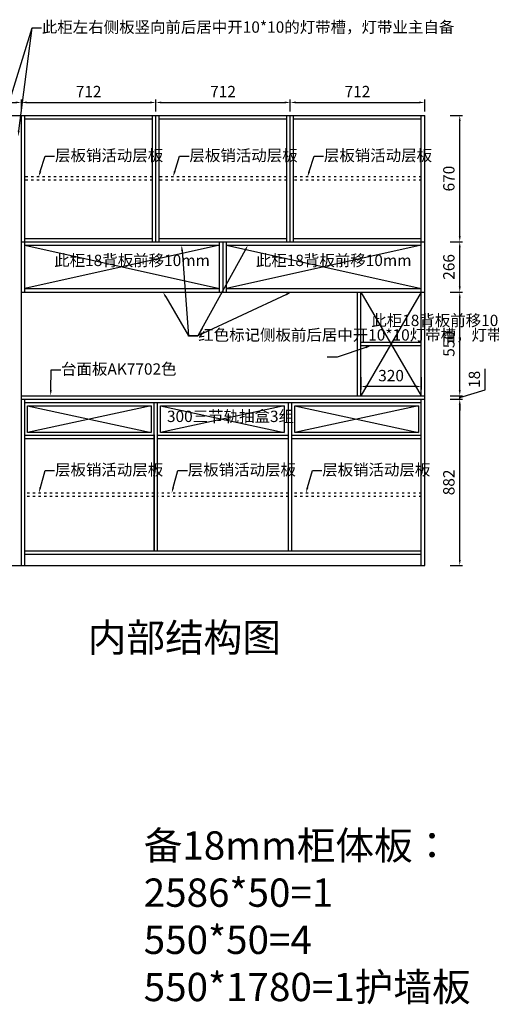
# Model space of a CAD drawing. Units: millimetres. Extents: x -12013 to 20171, y -16013 to -8389.
# Drawn here: x 6603 to 9101, y -14116 to -8897 of the extents above; entities that cross this region are included whole.
import ezdxf
from ezdxf import colors
from ezdxf.entities.mleader import LeaderData, LeaderLine
from ezdxf.math import Vec2, Vec3

# ---------------------------------------------------------------- set-up
doc = ezdxf.new("R2010")
doc.units = ezdxf.units.MM
doc.linetypes.add('1F$0$ACAD_ISO03W100', pattern=[30, 12, -18])
doc.styles.get("Standard").update_dxf_attribs({"font": 'txt', "height": 60})
doc.dimstyles.new('ISO-25', dxfattribs={"dimtxt": 30, "dimasz": 30, "dimexe": 15, "dimexo": 20, "dimgap": 20, "dimtad": 1, "dimtxsty": 'Standard', "dimcen": 2.5, "dimclrd": 3, "dimclre": 3, "dimadec": 0, "dimazin": 0, "dimtfac": 1, "dimtmove": 1, "dimatfit": 3, "dimfxl": 50, "dimfxlon": 1, "dimarcsym": 0})

# ---------------------------------------------------------------- blocks, each defined once
blk = doc.blocks.new('*D17')
at = {"color": 3, "lineweight": -2, "transparency": 16777216}
for p, q in [((6161.818, -9384.654), (6161.818, -9321.067)), ((6191.818, -9336.067), (6581.818, -9336.067)), ((6611.818, -9384.654), (6611.818, -9321.067))]:
    blk.add_line(p, q, dxfattribs=at)
at = {"color": 3, "lineweight": -3, "transparency": 16777216}
for points in [[(6191.818, -9331.067), (6191.818, -9341.067), (6161.818, -9336.067)], [(6581.818, -9331.067), (6581.818, -9341.067), (6611.818, -9336.067)]]:
    blk.add_solid(points, dxfattribs=at)
at = {"layer": 'Defpoints', "color": 0, "lineweight": -3, "transparency": 16777216}
for p in [(6611.818, -9336.067), (6161.818, -9404.654), (6611.818, -9404.654)]:
    blk.add_point(p, dxfattribs=at)
at = {"color": 0, "lineweight": -3, "transparency": 16777216, "insert": (6386.818, -9286.067), "char_height": 60, "attachment_point": 5}
blk.add_mtext('450', dxfattribs=at)
blk = doc.blocks.new('*D18')
at = {"color": 3, "lineweight": -2, "transparency": 16777216}
for p, q in [((6611.818, -9384.654), (6611.818, -9321.067)), ((6641.818, -9336.067), (7293.818, -9336.067)), ((7323.818, -9384.654), (7323.818, -9321.067))]:
    blk.add_line(p, q, dxfattribs=at)
at = {"color": 3, "lineweight": -3, "transparency": 16777216}
for points in [[(6641.818, -9331.067), (6641.818, -9341.067), (6611.818, -9336.067)], [(7293.818, -9331.067), (7293.818, -9341.067), (7323.818, -9336.067)]]:
    blk.add_solid(points, dxfattribs=at)
at = {"layer": 'Defpoints', "color": 0, "lineweight": -3, "transparency": 16777216}
for p in [(7323.818, -9336.067), (6611.818, -9404.654), (7323.818, -9404.654)]:
    blk.add_point(p, dxfattribs=at)
at = {"color": 0, "lineweight": -3, "transparency": 16777216, "insert": (6967.818, -9286.067), "char_height": 60, "attachment_point": 5}
blk.add_mtext('712', dxfattribs=at)
blk = doc.blocks.new('*D19')
at = {"color": 3, "lineweight": -2, "transparency": 16777216}
for p, q in [((7323.818, -9384.654), (7323.818, -9321.067)), ((7353.818, -9336.067), (8005.818, -9336.067)), ((8035.818, -9384.654), (8035.818, -9321.067))]:
    blk.add_line(p, q, dxfattribs=at)
at = {"color": 3, "lineweight": -3, "transparency": 16777216}
for points in [[(7353.818, -9331.067), (7353.818, -9341.067), (7323.818, -9336.067)], [(8005.818, -9331.067), (8005.818, -9341.067), (8035.818, -9336.067)]]:
    blk.add_solid(points, dxfattribs=at)
at = {"layer": 'Defpoints', "color": 0, "lineweight": -3, "transparency": 16777216}
for p in [(8035.818, -9336.067), (7323.818, -9404.654), (8035.818, -9404.654)]:
    blk.add_point(p, dxfattribs=at)
at = {"color": 0, "lineweight": -3, "transparency": 16777216, "insert": (7679.818, -9286.067), "char_height": 60, "attachment_point": 5}
blk.add_mtext('712', dxfattribs=at)
blk = doc.blocks.new('*D20')
at = {"color": 3, "lineweight": -2, "transparency": 16777216}
for p, q in [((8035.818, -9384.654), (8035.818, -9321.067)), ((8065.818, -9336.067), (8717.818, -9336.067)), ((8747.818, -9384.654), (8747.818, -9321.067))]:
    blk.add_line(p, q, dxfattribs=at)
at = {"color": 3, "lineweight": -3, "transparency": 16777216}
for points in [[(8065.818, -9331.067), (8065.818, -9341.067), (8035.818, -9336.067)], [(8717.818, -9331.067), (8717.818, -9341.067), (8747.818, -9336.067)]]:
    blk.add_solid(points, dxfattribs=at)
at = {"layer": 'Defpoints', "color": 0, "lineweight": -3, "transparency": 16777216}
for p in [(8747.818, -9336.067), (8035.818, -9404.654), (8747.818, -9404.654)]:
    blk.add_point(p, dxfattribs=at)
at = {"color": 0, "lineweight": -3, "transparency": 16777216, "insert": (8391.818, -9286.067), "char_height": 60, "attachment_point": 5}
blk.add_mtext('712', dxfattribs=at)
blk = doc.blocks.new('*D31')
at = {"color": 3, "lineweight": -2, "transparency": 16777216}
for p, q in [((8883.559, -10908.654), (8948.559, -10908.654)), ((8933.559, -11760.654), (8933.559, -10938.654)), ((8883.559, -11790.654), (8948.559, -11790.654))]:
    blk.add_line(p, q, dxfattribs=at)
at = {"color": 3, "lineweight": -3, "transparency": 16777216}
for points in [[(8928.559, -10938.654), (8938.559, -10938.654), (8933.559, -10908.654)], [(8928.559, -11760.654), (8938.559, -11760.654), (8933.559, -11790.654)]]:
    blk.add_solid(points, dxfattribs=at)
at = {"layer": 'Defpoints', "color": 0, "lineweight": -3, "transparency": 16777216}
for p in [(8747.818, -10908.654), (8933.559, -10908.654), (8747.818, -11790.654)]:
    blk.add_point(p, dxfattribs=at)
at = {"color": 0, "lineweight": -3, "transparency": 16777216, "insert": (8883.559, -11349.654), "char_height": 60, "attachment_point": 5, "rotation": 90}
blk.add_mtext('882', dxfattribs=at)
blk = doc.blocks.new('*D32')
at = {"color": 3, "lineweight": -2, "transparency": 16777216}
for p, q in [((9068.6, -10859.2), (9068.6, -10748.1)), ((8933.6, -10860.7), (8933.6, -10830.7)), ((8883.6, -10890.7), (8948.6, -10890.7)), ((8933.6, -10899.7), (9068.6, -10859.2)), ((8933.6, -10908.7), (8933.6, -10890.7)), ((8933.6, -10908.7), (8933.6, -10890.7)), ((8883.6, -10908.7), (8948.6, -10908.7)), ((8933.6, -10938.7), (8933.6, -10968.7))]:
    blk.add_line(p, q, dxfattribs=at)
at = {"color": 3, "lineweight": -3, "transparency": 16777216}
for points in [[(8928.6, -10860.7), (8938.6, -10860.7), (8933.6, -10890.7)], [(8928.6, -10938.7), (8938.6, -10938.7), (8933.6, -10908.7)]]:
    blk.add_solid(points, dxfattribs=at)
at = {"layer": 'Defpoints', "color": 0, "lineweight": -3, "transparency": 16777216}
for p in [(8747.8, -10890.7), (8933.6, -10890.7), (8747.8, -10908.7)]:
    blk.add_point(p, dxfattribs=at)
at = {"color": 0, "lineweight": -3, "transparency": 16777216, "insert": (9018.6, -10803.6), "char_height": 60, "attachment_point": 5, "rotation": 90}
blk.add_mtext('18', dxfattribs=at)
blk = doc.blocks.new('*D33')
at = {"color": 3, "lineweight": -2, "transparency": 16777216}
for p, q in [((8883.559, -10340.654), (8948.559, -10340.654)), ((8933.559, -10860.654), (8933.559, -10370.654)), ((8883.559, -10890.654), (8948.559, -10890.654))]:
    blk.add_line(p, q, dxfattribs=at)
at = {"color": 3, "lineweight": -3, "transparency": 16777216}
for points in [[(8928.559, -10370.654), (8938.559, -10370.654), (8933.559, -10340.654)], [(8928.559, -10860.654), (8938.559, -10860.654), (8933.559, -10890.654)]]:
    blk.add_solid(points, dxfattribs=at)
at = {"layer": 'Defpoints', "color": 0, "lineweight": -3, "transparency": 16777216}
for p in [(8747.818, -10340.654), (8933.559, -10340.654), (8747.818, -10890.654)]:
    blk.add_point(p, dxfattribs=at)
at = {"color": 0, "lineweight": -3, "transparency": 16777216, "insert": (8883.559, -10615.654), "char_height": 60, "attachment_point": 5, "rotation": 90}
blk.add_mtext('550', dxfattribs=at)
blk = doc.blocks.new('*D34')
at = {"color": 3, "lineweight": -2, "transparency": 16777216}
for p, q in [((8883.559, -10074.654), (8948.559, -10074.654)), ((8933.559, -10310.654), (8933.559, -10104.654)), ((8883.559, -10340.654), (8948.559, -10340.654))]:
    blk.add_line(p, q, dxfattribs=at)
at = {"color": 3, "lineweight": -3, "transparency": 16777216}
for points in [[(8928.559, -10104.654), (8938.559, -10104.654), (8933.559, -10074.654)], [(8928.559, -10310.654), (8938.559, -10310.654), (8933.559, -10340.654)]]:
    blk.add_solid(points, dxfattribs=at)
at = {"layer": 'Defpoints', "color": 0, "lineweight": -3, "transparency": 16777216}
for p in [(8747.818, -10074.654), (8933.559, -10074.654), (8747.818, -10340.654)]:
    blk.add_point(p, dxfattribs=at)
at = {"color": 0, "lineweight": -3, "transparency": 16777216, "insert": (8883.559, -10207.654), "char_height": 60, "attachment_point": 5, "rotation": 90}
blk.add_mtext('266', dxfattribs=at)
blk = doc.blocks.new('*D35')
at = {"color": 3, "lineweight": -2, "transparency": 16777216}
for p, q in [((8883.559, -9404.654), (8948.559, -9404.654)), ((8933.559, -10044.654), (8933.559, -9434.654)), ((8883.559, -10074.654), (8948.559, -10074.654))]:
    blk.add_line(p, q, dxfattribs=at)
at = {"color": 3, "lineweight": -3, "transparency": 16777216}
for points in [[(8928.559, -9434.654), (8938.559, -9434.654), (8933.559, -9404.654)], [(8928.559, -10044.654), (8938.559, -10044.654), (8933.559, -10074.654)]]:
    blk.add_solid(points, dxfattribs=at)
at = {"layer": 'Defpoints', "color": 0, "lineweight": -3, "transparency": 16777216}
for p in [(8747.818, -9404.654), (8933.559, -9404.654), (8747.818, -10074.654)]:
    blk.add_point(p, dxfattribs=at)
at = {"color": 0, "lineweight": -3, "transparency": 16777216, "insert": (8883.559, -9739.654), "char_height": 60, "attachment_point": 5, "rotation": 90}
blk.add_mtext('670', dxfattribs=at)
blk = doc.blocks.new('*D132')
at = {"color": 3, "lineweight": -2, "transparency": 16777216}
for p, q in [((8409.8, -10791.5), (8409.8, -10856.5)), ((8729.8, -10791.5), (8729.8, -10856.5)), ((8699.8, -10841.5), (8439.8, -10841.5))]:
    blk.add_line(p, q, dxfattribs=at)
at = {"color": 3, "lineweight": -3, "transparency": 16777216}
for points in [[(8439.8, -10836.5), (8439.8, -10846.5), (8409.8, -10841.5)], [(8699.8, -10836.5), (8699.8, -10846.5), (8729.8, -10841.5)]]:
    blk.add_solid(points, dxfattribs=at)
at = {"layer": 'Defpoints', "color": 0, "lineweight": -3, "transparency": 16777216}
for p in [(8409.8, -10624.7), (8729.8, -10624.7), (8409.8, -10841.5)]:
    blk.add_point(p, dxfattribs=at)
at = {"color": 0, "lineweight": -3, "transparency": 16777216, "insert": (8569.8, -10791.5), "char_height": 60, "attachment_point": 5}
blk.add_mtext('320', dxfattribs=at)

msp = doc.modelspace()

# ---------------------------------------------------------------- linework, layer by layer
at = {"lineweight": -3}
for p, q in [((6161.818, -9404.654), (8747.818, -9404.654)), ((6611.818, -11790.654), (6611.818, -9404.654)), ((6629.818, -10340.654), (6629.818, -9404.654)), ((6629.818, -9422.654), (7305.818, -9422.654)), ((7305.818, -10074.654), (7305.818, -9404.654)), ((7323.818, -10074.654), (7323.818, -9404.654)), ((7341.818, -10074.654), (7341.818, -9404.654)), ((7341.818, -9422.654), (8017.818, -9422.654)), ((8017.818, -10074.654), (8017.818, -9404.654)), ((8035.818, -10074.654), (8035.818, -9404.654)), ((8053.818, -10074.654), (8053.818, -9404.654)), ((8053.818, -9422.654), (8729.818, -9422.654)), ((8729.818, -10890.654), (8729.818, -9404.654)), ((8747.818, -11790.654), (8747.818, -9404.654)), ((6629.818, -10056.654), (7305.818, -10056.654)), ((7341.818, -10056.654), (8017.818, -10056.654)), ((8053.818, -10056.654), (8729.818, -10056.654)), ((7661.818, -10092.654), (6629.818, -10322.654)), ((6629.818, -10092.654), (7661.818, -10322.654)), ((7661.818, -10340.654), (7661.818, -10074.654)), ((7679.818, -10340.654), (7679.818, -10074.654)), ((7697.818, -10340.654), (7697.818, -10074.654)), ((8729.818, -10092.654), (7697.818, -10322.654)), ((7697.818, -10092.654), (8729.818, -10322.654)), ((8391.818, -10890.654), (8391.818, -10340.654)), ((8409.818, -10890.654), (8409.818, -10340.654)), ((8729.818, -10340.654), (8409.818, -10890.654)), ((8409.818, -10340.654), (8729.818, -10890.654)), ((6611.818, -10890.654), (8747.818, -10890.654)), ((6611.818, -10908.654), (8747.818, -10908.654)), ((6629.818, -11790.654), (6629.818, -10908.654)), ((6629.818, -10926.654), (8729.818, -10926.654)), ((7314.818, -11712.654), (7314.818, -10926.654)), ((7332.818, -11712.654), (7332.818, -10926.654)), ((8026.818, -11712.654), (8026.818, -10926.654)), ((8044.818, -11712.654), (8044.818, -10926.654)), ((8729.818, -11790.654), (8729.818, -10908.654)), ((6629.818, -11099.654), (7314.818, -11099.654)), ((7314.818, -11097.654), (7314.818, -11712.654)), ((7332.818, -11099.654), (8026.818, -11099.654)), ((8044.818, -11099.654), (8729.818, -11099.654)), ((6629.818, -11117.654), (7314.818, -11117.654)), ((7332.818, -11117.654), (8026.818, -11117.654)), ((8044.818, -11117.654), (8729.818, -11117.654)), ((6629.818, -11712.654), (8729.818, -11712.654)), ((6629.818, -11730.654), (8729.818, -11730.654)), ((6161.818, -11790.654), (8747.818, -11790.654))]:
    msp.add_line(p, q, dxfattribs=at)
at = {"linetype": '1F$0$ACAD_ISO03W100', "lineweight": -3}
for p, q in [((7305.818, -9730.654), (6629.818, -9730.654)), ((7305.818, -9748.654), (6629.818, -9748.654)), ((8017.818, -9730.654), (7341.818, -9730.654)), ((8017.818, -9748.654), (7341.818, -9748.654)), ((8729.818, -9730.654), (8053.818, -9730.654)), ((8729.818, -9748.654), (8053.818, -9748.654)), ((7314.818, -11406.154), (6629.818, -11406.154)), ((7314.818, -11424.154), (6629.818, -11424.154)), ((8026.818, -11406.154), (7332.818, -11406.154)), ((8026.818, -11424.154), (7332.818, -11424.154)), ((8729.818, -11406.154), (8044.818, -11406.154)), ((8729.818, -11424.154), (8044.818, -11424.154))]:
    msp.add_line(p, q, dxfattribs=at)
at = {"color": 1, "lineweight": -3}
for p, q in [((6611.818, -10074.654), (8747.818, -10074.654)), ((6629.818, -10092.654), (7661.818, -10092.654)), ((7697.818, -10092.654), (8729.818, -10092.654)), ((6629.818, -10322.654), (7661.818, -10322.654)), ((7697.818, -10322.654), (8729.818, -10322.654)), ((6611.818, -10340.654), (8747.818, -10340.654)), ((8409.818, -10606.654), (8729.818, -10606.654)), ((8409.818, -10624.654), (8729.818, -10624.654))]:
    msp.add_line(p, q, dxfattribs=at)
at = {"color": 252, "lineweight": -3}
for p, q in [((7299.818, -10943.654), (6644.818, -11084.654)), ((6644.818, -10943.654), (7299.818, -11084.654)), ((8002.818, -10943.654), (7347.818, -11084.654)), ((7347.818, -10943.654), (8002.818, -11084.654)), ((8714.818, -10943.654), (8059.818, -11084.654)), ((8059.818, -10943.654), (8714.818, -11084.654))]:
    msp.add_line(p, q, dxfattribs=at)
for points in [[(6644.818, -10943.654), (7299.818, -10943.654), (7299.818, -11084.654), (6644.818, -11084.654)], [(7347.818, -10943.654), (8002.818, -10943.654), (8002.818, -11084.654), (7347.818, -11084.654)], [(8059.818, -10943.654), (8714.818, -10943.654), (8714.818, -11084.654), (8059.818, -11084.654)]]:
    msp.add_lwpolyline(points, close=True, dxfattribs=at)

# ---------------------------------------------------------------- texts
at = {"lineweight": -3, "attachment_point": 1}
for s, width, insert, char_height in [('此柜18背板前移10mm', 861.58243, (6785.637, -10143.134), 60), ('此柜18背板前移10mm', 861.58243, (7853.637, -10143.134), 60), ('此柜18背板前移10mm', 254.15954, (8464.904, -10461.207), 60), ('300三节轨抽盒3组', 750.60634, (7382.779, -10969.709), 60), ('内部结构图', 1675.322, (6963.515, -12096.893), 150)]:
    msp.add_mtext_dynamic_manual_height_columns(s, width=width, gutter_width=300, heights=[0], dxfattribs=dict(at, insert=insert, char_height=char_height))
at = {"lineweight": -3, "insert": (7259.667, -13198.92), "char_height": 150, "width": 1920.68746, "attachment_point": 1}
msp.add_mtext('备18mm柜体板：\\P2586*50=1\\P550*50=4\\P550*1780=1护墙板', dxfattribs=at)

# ---------------------------------------------------------------- dimensions: what is measured, and where the dimension line sits
at = {"lineweight": -3}
for base, p1, p2, picture, middle in [((6611.818, -9336.067), (6161.818, -9404.654), (6611.818, -9404.654), '*D17', (6386.818, -9286.067)), ((7323.818, -9336.067), (6611.818, -9404.654), (7323.818, -9404.654), '*D18', (6967.818, -9286.067)), ((8035.818, -9336.067), (7323.818, -9404.654), (8035.818, -9404.654), '*D19', (7679.818, -9286.067)), ((8747.818, -9336.067), (8035.818, -9404.654), (8747.818, -9404.654), '*D20', (8391.818, -9286.067)), ((8409.818, -10841.485), (8729.818, -10624.654), (8409.818, -10624.654), '*D132', (8569.818, -10791.485))]:
    dim = msp.add_linear_dim(base=base, p1=p1, p2=p2, dimstyle='ISO-25', dxfattribs=at)
    dim.commit()
    dim.dimension.update_dxf_attribs({"geometry": picture, "text_midpoint": middle})
for base, p1, p2, picture, middle in [((8933.559, -9404.654), (8747.818, -10074.654), (8747.818, -9404.654), '*D35', (8883.559, -9739.654)), ((8933.559, -10074.654), (8747.818, -10340.654), (8747.818, -10074.654), '*D34', (8883.559, -10207.654)), ((8933.559, -10340.654), (8747.818, -10890.654), (8747.818, -10340.654), '*D33', (8883.559, -10615.654)), ((8933.559, -10890.654), (8747.818, -10908.654), (8747.818, -10890.654), '*D32', (9018.559, -10839.154)), ((8933.559, -10908.654), (8747.818, -11790.654), (8747.818, -10908.654), '*D31', (8883.559, -11349.654))]:
    dim = msp.add_linear_dim(base=base, p1=p1, p2=p2, angle=90, dimstyle='ISO-25', dxfattribs=at)
    dim.commit()
    dim.dimension.update_dxf_attribs({"geometry": picture, "text_midpoint": middle})

# ---------------------------------------------------------------- leaders
ml = msp.add_multileader_mtext('Standard', dxfattribs=at)
ml.set_content('此柜左右侧板竖向前后居中开10*10的灯带槽，灯带业主自备', color=256)
ml.set_leader_properties(color=3)
ml.build(insert=Vec2(0, 0))
ml.multileader.update_dxf_attribs({"text_right_attachment_type": 6, "dogleg_length": 50, "arrow_head_size": 30})
ctx = ml.context
ctx.base_point, ctx.char_height, ctx.arrow_head_size, ctx.plane_origin = Vec3(6718.125, -8941.118), 60, 30, Vec3(6376.104, -10572.154)
ctx.right_attachment = 6
notes = []
notes.append((ctx, [(0, (1, 1, 0), (6668.125, -8941.118), (1, 0), 50, [(0, [(6179.818, -10521.406)], 0, [])])]))
ctx.mtext.insert, ctx.mtext.flow_direction = Vec3(6720.125, -8906.593), 5
ml = msp.add_multileader_mtext('Standard', dxfattribs=at)
ml.set_content('', color=256)
ml.set_leader_properties(color=3)
ml.build(insert=Vec2(0, 0))
ml.multileader.update_dxf_attribs({"text_right_attachment_type": 6, "dogleg_length": 50, "arrow_head_size": 30})
ctx = ml.context
ctx.base_point, ctx.char_height, ctx.arrow_head_size, ctx.plane_origin = Vec3(6718.125, -8941.118), 60, 30, Vec3(6593.818, -9516.432)
ctx.right_attachment = 6
notes.append((ctx, [(0, (1, 1, 0), (6668.125, -8941.118), (1, 0), 50, [(0, [(6593.818, -9516.432)], 0, [])])]))
ctx.mtext.insert, ctx.mtext.flow_direction = Vec3(6720.125, -8911.118), 5
ml = msp.add_multileader_mtext('Standard', dxfattribs=at)
ml.set_content('层板销活动层板', color=256)
ml.set_leader_properties(color=3)
ml.build(insert=Vec2(0, 0))
ml.multileader.update_dxf_attribs({"text_right_attachment_type": 6, "dogleg_length": 50, "arrow_head_size": 30})
ctx = ml.context
ctx.base_point, ctx.char_height, ctx.arrow_head_size, ctx.plane_origin = Vec3(6787.908, -9621.164), 60, 30, Vec3(6703.834, -9740.154)
ctx.right_attachment = 6
notes.append((ctx, [(0, (1, 1, 0), (6737.908, -9621.164), (1, 0), 50, [(0, [(6702.862, -9730.654)], 0, [])])]))
ctx.mtext.insert, ctx.mtext.flow_direction = Vec3(6789.908, -9586.639), 5
ml = msp.add_multileader_mtext('Standard', dxfattribs=at)
ml.set_content('层板销活动层板', color=256)
ml.set_leader_properties(color=3)
ml.build(insert=Vec2(0, 0))
ml.multileader.update_dxf_attribs({"text_right_attachment_type": 6, "dogleg_length": 50, "arrow_head_size": 30})
ctx = ml.context
ctx.base_point, ctx.char_height, ctx.arrow_head_size, ctx.plane_origin = Vec3(7499.908, -9621.164), 60, 30, Vec3(7415.834, -9740.154)
ctx.right_attachment = 6
notes.append((ctx, [(0, (1, 1, 0), (7449.908, -9621.164), (1, 0), 50, [(0, [(7414.862, -9730.654)], 0, [])])]))
ctx.mtext.insert, ctx.mtext.flow_direction = Vec3(7501.908, -9586.639), 5
ml = msp.add_multileader_mtext('Standard', dxfattribs=at)
ml.set_content('层板销活动层板', color=256)
ml.set_leader_properties(color=3)
ml.build(insert=Vec2(0, 0))
ml.multileader.update_dxf_attribs({"text_right_attachment_type": 6, "dogleg_length": 50, "arrow_head_size": 30})
ctx = ml.context
ctx.base_point, ctx.char_height, ctx.arrow_head_size, ctx.plane_origin = Vec3(8211.908, -9621.164), 60, 30, Vec3(8127.834, -9740.154)
ctx.right_attachment = 6
notes.append((ctx, [(0, (1, 1, 0), (8161.908, -9621.164), (1, 0), 50, [(0, [(8126.862, -9730.654)], 0, [])])]))
ctx.mtext.insert, ctx.mtext.flow_direction = Vec3(8213.908, -9586.639), 5
ml = msp.add_multileader_mtext('Standard', dxfattribs=at)
ml.set_content('', color=256)
ml.set_leader_properties(color=3)
ml.build(insert=Vec2(0, 0))
ml.multileader.update_dxf_attribs({"text_right_attachment_type": 6, "dogleg_length": 50, "arrow_head_size": 30})
ctx = ml.context
ctx.base_point, ctx.char_height, ctx.arrow_head_size, ctx.plane_origin = Vec3(7546.195, -10572.39), 60, 30, Vec3(7460.552, -10092.654)
ctx.right_attachment = 6
notes.append((ctx, [(0, (1, 1, 0), (7496.195, -10572.39), (1, 0), 50, [(0, [(7460.552, -10092.654)], 0, [])])]))
ctx.mtext.insert, ctx.mtext.flow_direction = Vec3(7548.195, -10542.39), 5
ml = msp.add_multileader_mtext('Standard', dxfattribs=at)
ml.set_content('', color=256)
ml.set_leader_properties(color=3)
ml.build(insert=Vec2(0, 0))
ml.multileader.update_dxf_attribs({"text_right_attachment_type": 6, "dogleg_length": 50, "arrow_head_size": 30})
ctx = ml.context
ctx.base_point, ctx.char_height, ctx.arrow_head_size, ctx.plane_origin = Vec3(7492.195, -10542.39), 60, 30, Vec3(7811.768, -10092.654)
ctx.right_attachment, ctx.text_align_type = 6, 2
notes.append((ctx, [(0, (1, 1, 0), (7546.195, -10572.39), (-1, 0), 50, [(0, [(7811.768, -10092.654)], 0, [])])]))
ctx.mtext.insert, ctx.mtext.alignment, ctx.mtext.flow_direction = Vec3(7494.195, -10512.39), 3, 5
ml = msp.add_multileader_mtext('Standard', dxfattribs=at)
ml.set_content('红色标记侧板前后居中开10*10灯带槽，灯带业主自备', color=256)
ml.set_leader_properties(color=3)
ml.build(insert=Vec2(0, 0))
ml.multileader.update_dxf_attribs({"text_right_attachment_type": 6, "dogleg_length": 50, "arrow_head_size": 30})
ctx = ml.context
ctx.base_point, ctx.char_height, ctx.arrow_head_size, ctx.plane_origin = Vec3(7546.195, -10572.39), 60, 30, Vec3(7361.598, -10340.654)
ctx.right_attachment = 6
notes.append((ctx, [(0, (1, 1, 0), (7496.195, -10572.39), (1, 0), 50, [(0, [(7361.598, -10340.654)], 0, [])])]))
ctx.mtext.insert, ctx.mtext.width, ctx.mtext.flow_direction = Vec3(7548.195, -10538.032), 753.01625, 5
ml = msp.add_multileader_mtext('Standard', dxfattribs=at)
ml.set_content('', color=256)
ml.set_leader_properties(color=3)
ml.build(insert=Vec2(0, 0))
ml.multileader.update_dxf_attribs({"text_right_attachment_type": 6, "dogleg_length": 50, "arrow_head_size": 30})
ctx = ml.context
ctx.base_point, ctx.char_height, ctx.arrow_head_size, ctx.plane_origin = Vec3(7492.195, -10542.39), 60, 30, Vec3(8042.567, -10340.654)
ctx.right_attachment, ctx.text_align_type = 6, 2
notes.append((ctx, [(0, (1, 1, 0), (7546.195, -10572.39), (-1, 0), 50, [(0, [(8042.567, -10340.654)], 0, [])])]))
ctx.mtext.insert, ctx.mtext.alignment, ctx.mtext.flow_direction = Vec3(7494.195, -10512.39), 3, 5
ml = msp.add_multileader_mtext('Standard', dxfattribs=at)
ml.set_content('', color=256)
ml.set_leader_properties(color=3)
ml.build(insert=Vec2(0, 0))
ml.multileader.update_dxf_attribs({"text_right_attachment_type": 6, "dogleg_length": 50, "arrow_head_size": 30})
ctx = ml.context
ctx.base_point, ctx.char_height, ctx.arrow_head_size, ctx.plane_origin = Vec3(8229.597, -10656.279), 60, 30, Vec3(8464.904, -10624.654)
ctx.right_attachment, ctx.text_align_type = 6, 2
notes.append((ctx, [(0, (1, 1, 0), (8283.597, -10686.279), (-1, 0), 50, [(0, [(8464.904, -10624.654)], 0, [])])]))
ctx.mtext.insert, ctx.mtext.alignment, ctx.mtext.flow_direction = Vec3(8231.597, -10626.279), 3, 5
ml = msp.add_multileader_mtext('Standard', dxfattribs=at)
ml.set_content('{\\C1;台面板AK7702色}', color=256)
ml.set_leader_properties(color=3)
ml.build(insert=Vec2(0, 0))
ml.multileader.update_dxf_attribs({"text_right_attachment_type": 6, "dogleg_length": 50, "arrow_head_size": 30})
ctx = ml.context
ctx.base_point, ctx.char_height, ctx.arrow_head_size, ctx.plane_origin = Vec3(6819.856, -10753.222), 60, 30, Vec3(6766.741, -10890.264)
ctx.right_attachment = 6
notes.append((ctx, [(0, (1, 1, 0), (6769.856, -10753.222), (1, 0), 50, [(0, [(6766.741, -10890.264)], 0, [])])]))
ctx.mtext.insert, ctx.mtext.width, ctx.mtext.flow_direction = Vec3(6821.856, -10718.697), 630.71843, 5
ml = msp.add_multileader_mtext('Standard', dxfattribs=at)
ml.set_content('层板销活动层板', color=256)
ml.set_leader_properties(color=3)
ml.build(insert=Vec2(0, 0))
ml.multileader.update_dxf_attribs({"text_right_attachment_type": 6, "dogleg_length": 50, "arrow_head_size": 30})
ctx = ml.context
ctx.base_point, ctx.char_height, ctx.arrow_head_size, ctx.plane_origin = Vec3(6787.908, -11287.164), 60, 30, Vec3(6703.834, -11406.154)
ctx.right_attachment = 6
notes.append((ctx, [(0, (1, 1, 0), (6737.908, -11287.164), (1, 0), 50, [(0, [(6703.834, -11406.154)], 0, [])])]))
ctx.mtext.insert, ctx.mtext.flow_direction = Vec3(6789.908, -11252.639), 5
ml = msp.add_multileader_mtext('Standard', dxfattribs=at)
ml.set_content('层板销活动层板', color=256)
ml.set_leader_properties(color=3)
ml.build(insert=Vec2(0, 0))
ml.multileader.update_dxf_attribs({"text_right_attachment_type": 6, "dogleg_length": 50, "arrow_head_size": 30})
ctx = ml.context
ctx.base_point, ctx.char_height, ctx.arrow_head_size, ctx.plane_origin = Vec3(7490.908, -11287.164), 60, 30, Vec3(7406.834, -11406.154)
ctx.right_attachment = 6
notes.append((ctx, [(0, (1, 1, 0), (7440.908, -11287.164), (1, 0), 50, [(0, [(7407.806, -11406.154)], 0, [])])]))
ctx.mtext.insert, ctx.mtext.flow_direction = Vec3(7492.908, -11252.639), 5
ml = msp.add_multileader_mtext('Standard', dxfattribs=at)
ml.set_content('层板销活动层板', color=256)
ml.set_leader_properties(color=3)
ml.build(insert=Vec2(0, 0))
ml.multileader.update_dxf_attribs({"text_right_attachment_type": 6, "dogleg_length": 50, "arrow_head_size": 30})
ctx = ml.context
ctx.base_point, ctx.char_height, ctx.arrow_head_size, ctx.plane_origin = Vec3(8202.908, -11287.164), 60, 30, Vec3(8118.834, -11406.154)
ctx.right_attachment = 6
notes.append((ctx, [(0, (1, 1, 0), (8152.908, -11287.164), (1, 0), 50, [(0, [(8118.834, -11406.154)], 0, [])])]))
ctx.mtext.insert, ctx.mtext.flow_direction = Vec3(8204.908, -11252.639), 5
for ctx, leaders in notes:
    for number, flags, end, landing, length, lines in leaders:
        leader = LeaderData()
        leader.index, (leader.has_last_leader_line, leader.has_dogleg_vector, leader.attachment_direction) = number, flags
        leader.last_leader_point, leader.dogleg_vector, leader.dogleg_length = Vec3(end), Vec3(landing), length
        for number, points, colour, breaks in lines:
            line = LeaderLine()
            line.index, line.vertices, line.color, line.breaks = number, Vec3.list(points), colors.encode_raw_color(colour), breaks
            leader.lines.append(line)
        ctx.leaders.append(leader)

doc.saveas('drawing.dxf')
